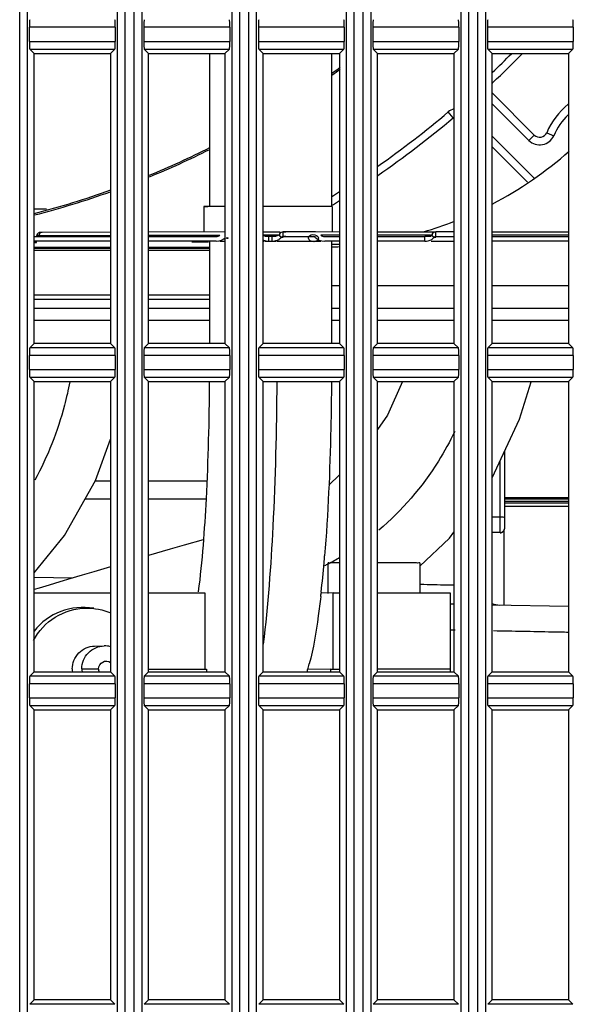
# Model space of a CAD drawing. Units: millimetres. Extents: x 284 to 3038, y 305 to 1884.
# Drawn here: x 405 to 441, y 954 to 1019 of the extents above; entities that cross this region are included whole.
import ezdxf

# ---------------------------------------------------------------- set-up
doc = ezdxf.new("R2010")
doc.units = ezdxf.units.MM
doc.header["$LTSCALE"] = 165
doc.layers.add('00_COMPONENTS', color=7, linetype='Continuous')
doc.layers.add('0_COMPONENTS', color=7, linetype='Continuous')

msp = doc.modelspace()

# ---------------------------------------------------------------- linework, layer by layer
at = {"layer": '00_COMPONENTS', "linetype": 'Continuous'}
for p, q in [((404.855, 708.52), (404.855, 1155.52)), ((405.354, 1155.545), (405.354, 708.495)), ((411.248, 1155.545), (411.248, 708.495)), ((411.747, 1155.52), (411.747, 708.52)), ((412.355, 708.52), (412.355, 1155.52)), ((412.854, 1155.545), (412.854, 708.495)), ((418.748, 1155.545), (418.748, 708.495)), ((419.247, 1155.52), (419.247, 708.52)), ((419.855, 708.52), (419.855, 1155.52)), ((420.354, 1155.545), (420.354, 708.495)), ((426.248, 1155.545), (426.248, 708.495)), ((426.747, 1155.52), (426.747, 708.52)), ((427.355, 708.52), (427.355, 1155.52)), ((427.854, 1155.545), (427.854, 708.495)), ((433.748, 1155.545), (433.748, 708.495)), ((434.247, 1155.52), (434.247, 708.52)), ((434.855, 708.52), (434.855, 1155.52)), ((435.354, 1155.545), (435.354, 708.495)), ((405.486, 1018.231), (405.486, 1017.309)), ((411.115, 1018.231), (405.486, 1018.231)), ((411.115, 1018.231), (411.115, 1017.309)), ((412.986, 1018.231), (412.986, 1017.309)), ((418.615, 1018.231), (412.986, 1018.231)), ((418.615, 1018.231), (418.615, 1017.309)), ((420.486, 1018.231), (420.486, 1017.309)), ((426.115, 1018.231), (420.486, 1018.231)), ((426.115, 1018.231), (426.115, 1017.309)), ((427.986, 1018.231), (427.986, 1017.309)), ((433.615, 1018.231), (427.986, 1018.231)), ((433.615, 1018.231), (433.615, 1017.309)), ((435.486, 1018.231), (435.486, 1017.309)), ((441.115, 1018.231), (435.486, 1018.231)), ((441.115, 1018.231), (441.115, 1017.309)), ((405.486, 1017.309), (411.115, 1017.309)), ((412.986, 1017.309), (418.615, 1017.309)), ((420.486, 1017.309), (426.115, 1017.309)), ((427.986, 1017.309), (433.615, 1017.309)), ((435.486, 1017.309), (441.115, 1017.309)), ((405.801, 1016.52), (405.511, 1016.81)), ((405.511, 1016.81), (411.091, 1016.81)), ((405.801, 997.52), (405.801, 1016.52)), ((405.801, 1016.52), (410.801, 1016.52)), ((410.801, 1016.52), (411.091, 1016.81)), ((410.801, 1016.52), (410.801, 997.52)), ((413.301, 1016.52), (413.011, 1016.81)), ((413.011, 1016.81), (418.591, 1016.81)), ((413.301, 997.52), (413.301, 1016.52)), ((413.301, 1016.52), (418.301, 1016.52)), ((417.279, 1016.52), (417.279, 1006.484)), ((418.301, 1016.52), (418.591, 1016.81)), ((418.301, 1016.52), (418.301, 997.52)), ((420.801, 1016.52), (420.511, 1016.81)), ((420.511, 1016.81), (426.091, 1016.81)), ((420.801, 997.52), (420.801, 1016.52)), ((420.801, 1016.52), (425.801, 1016.52)), ((425.279, 1016.52), (425.279, 1006.487)), ((425.801, 1016.52), (426.091, 1016.81)), ((425.801, 1016.52), (425.801, 997.52)), ((428.301, 1016.52), (428.011, 1016.81)), ((428.011, 1016.81), (433.591, 1016.81)), ((428.301, 997.52), (428.301, 1016.52)), ((428.301, 1016.52), (433.301, 1016.52)), ((433.301, 1016.52), (433.591, 1016.81)), ((433.301, 1016.52), (433.301, 997.52)), ((435.801, 1016.52), (435.511, 1016.81)), ((435.511, 1016.81), (441.091, 1016.81)), ((435.801, 997.52), (435.801, 1016.52)), ((435.801, 1016.52), (440.801, 1016.52)), ((440.801, 1016.52), (441.091, 1016.81)), ((440.801, 1016.52), (440.801, 997.52)), ((435.801, 1014.666), (435.847, 1014.618)), ((435.836, 1013.9), (435.801, 1013.865)), ((438.56, 1011.175), (435.836, 1013.9)), ((433.249, 1012.303), (432.927, 1012.685)), ((435.801, 1013.227), (438.207, 1010.822)), ((438.553, 1008.354), (435.801, 1011.106)), ((438.207, 1010.822), (438.56, 1011.175)), ((439.372, 1011.328), (439.83, 1011.127)), ((435.801, 1010.399), (438.115, 1008.085)), ((406.609, 1006.314), (405.768, 1006.313)), ((416.925, 1006.484), (416.925, 1004.82)), ((421.275, 1006.493), (420.795, 1006.493)), ((421.275, 1006.493), (421.275, 1006.492)), ((425.315, 1006.487), (425.288, 1006.488)), ((425.315, 1006.487), (425.315, 1004.817)), ((405.801, 1004.523), (410.801, 1004.523)), ((406.089, 1004.599), (410.801, 1004.609)), ((410.801, 1004.808), (406.275, 1004.798)), ((418.301, 1004.823), (413.301, 1004.813)), ((413.301, 1004.614), (417.964, 1004.623)), ((413.301, 1004.523), (417.719, 1004.523)), ((421.044, 1004.808), (420.787, 1004.808)), ((421.275, 1004.609), (420.801, 1004.608)), ((421.168, 1004.523), (420.912, 1004.523)), ((421.506, 1004.808), (421.044, 1004.808)), ((421.168, 1004.223), (421.168, 1004.523)), ((421.454, 1004.523), (421.168, 1004.523)), ((421.752, 1004.608), (421.275, 1004.609)), ((421.382, 1004.223), (421.382, 1004.523)), ((421.638, 1004.523), (421.454, 1004.523)), ((421.911, 1004.807), (421.506, 1004.808)), ((421.994, 1004.473), (421.81, 1004.623)), ((421.912, 1004.623), (421.81, 1004.623)), ((422.116, 1004.473), (421.994, 1004.473)), ((422.116, 1004.523), (422.116, 1004.823)), ((422.116, 1004.823), (422.279, 1004.823)), ((424.22, 1004.823), (422.116, 1004.823)), ((422.279, 1004.523), (422.116, 1004.523)), ((422.116, 1004.523), (424.219, 1004.523)), ((425.801, 1004.82), (424.22, 1004.823)), ((425.801, 1004.621), (424.586, 1004.623)), ((424.831, 1004.523), (425.801, 1004.523)), ((424.831, 1004.523), (425.037, 1004.523)), ((432.037, 1004.807), (428.301, 1004.815)), ((431.74, 1004.609), (428.301, 1004.616)), ((428.301, 1004.523), (431.382, 1004.523)), ((431.382, 1004.223), (431.382, 1004.523)), ((431.81, 1004.522), (431.382, 1004.523)), ((431.994, 1004.473), (431.81, 1004.623)), ((432.116, 1004.473), (431.994, 1004.473)), ((432.116, 1004.523), (432.116, 1004.823)), ((433.301, 1004.823), (432.116, 1004.823)), ((432.116, 1004.523), (433.301, 1004.523)), ((440.801, 1004.81), (435.801, 1004.82)), ((440.801, 1004.611), (435.801, 1004.621)), ((435.801, 1004.523), (440.801, 1004.523)), ((410.801, 1004.223), (405.801, 1004.223)), ((405.801, 1004.14), (405.966, 1004.14)), ((405.801, 1003.82), (410.801, 1003.82)), ((405.801, 1003.771), (410.801, 1003.771)), ((405.801, 1003.633), (410.801, 1003.633)), ((405.966, 1004.159), (405.852, 1004.159)), ((417.719, 1004.223), (413.301, 1004.223)), ((413.301, 1003.82), (417.279, 1003.82)), ((413.301, 1003.771), (417.279, 1003.771)), ((413.301, 1003.633), (417.279, 1003.633)), ((417.226, 1004.161), (416.128, 1004.159)), ((417.279, 1004.223), (417.279, 997.52)), ((417.965, 1004.217), (418.301, 1004.217)), ((420.801, 1004.223), (420.851, 1004.223)), ((420.912, 1004.223), (421.168, 1004.223)), ((421.168, 1004.223), (421.454, 1004.223)), ((421.454, 1004.223), (421.638, 1004.223)), ((421.699, 1004.223), (424.585, 1004.217)), ((425.801, 1004.223), (424.831, 1004.223)), ((425.036, 1004.223), (424.831, 1004.223)), ((425.279, 1004.215), (425.279, 997.52)), ((425.279, 1004.02), (425.801, 1004.02)), ((431.382, 1004.223), (428.301, 1004.223)), ((431.809, 1004.222), (433.301, 1004.219)), ((440.801, 1004.223), (435.801, 1004.223)), ((425.279, 1001.32), (425.801, 1001.32)), ((428.301, 1001.32), (433.301, 1001.32)), ((435.801, 1001.32), (440.801, 1001.32)), ((410.801, 1000.688), (405.801, 1000.688)), ((410.801, 1000.41), (405.801, 1000.41)), ((417.279, 1000.688), (413.301, 1000.688)), ((417.279, 1000.41), (413.301, 1000.41)), ((410.801, 999.82), (405.801, 999.82)), ((417.279, 999.82), (413.301, 999.82)), ((425.801, 999.82), (425.279, 999.82)), ((433.301, 999.82), (428.301, 999.82)), ((440.801, 999.82), (435.801, 999.82)), ((410.801, 999.02), (405.801, 999.02)), ((417.279, 999.02), (413.301, 999.02)), ((425.801, 999.02), (425.279, 999.02)), ((433.301, 999.02), (428.301, 999.02)), ((440.801, 999.02), (435.801, 999.02)), ((405.801, 997.52), (405.511, 997.23)), ((411.091, 997.23), (405.511, 997.23)), ((410.801, 997.52), (405.801, 997.52)), ((410.801, 997.52), (411.091, 997.23)), ((413.301, 997.52), (413.011, 997.23)), ((418.591, 997.23), (413.011, 997.23)), ((418.301, 997.52), (413.301, 997.52)), ((418.301, 997.52), (418.591, 997.23)), ((420.801, 997.52), (420.511, 997.23)), ((426.091, 997.23), (420.511, 997.23)), ((425.801, 997.52), (420.801, 997.52)), ((425.801, 997.52), (426.091, 997.23)), ((428.301, 997.52), (428.011, 997.23)), ((433.591, 997.23), (428.011, 997.23)), ((433.301, 997.52), (428.301, 997.52)), ((433.301, 997.52), (433.591, 997.23)), ((435.801, 997.52), (435.511, 997.23)), ((441.091, 997.23), (435.511, 997.23)), ((440.801, 997.52), (435.801, 997.52)), ((440.801, 997.52), (441.091, 997.23)), ((405.486, 996.731), (405.486, 995.809)), ((411.115, 996.731), (405.486, 996.731)), ((411.115, 996.731), (411.115, 995.809)), ((412.986, 996.731), (412.986, 995.809)), ((418.615, 996.731), (412.986, 996.731)), ((418.615, 996.731), (418.615, 995.809)), ((420.486, 996.731), (420.486, 995.809)), ((426.115, 996.731), (420.486, 996.731)), ((426.115, 996.731), (426.115, 995.809)), ((427.986, 996.731), (427.986, 995.809)), ((433.615, 996.731), (427.986, 996.731)), ((433.615, 996.731), (433.615, 995.809)), ((435.486, 996.731), (435.486, 995.809)), ((441.115, 996.731), (435.486, 996.731)), ((441.115, 996.731), (441.115, 995.809)), ((405.486, 995.809), (411.115, 995.809)), ((405.801, 995.02), (405.511, 995.31)), ((405.511, 995.31), (411.091, 995.31)), ((410.801, 995.02), (411.091, 995.31)), ((412.986, 995.809), (418.615, 995.809)), ((413.301, 995.02), (413.011, 995.31)), ((413.011, 995.31), (418.591, 995.31)), ((418.301, 995.02), (418.591, 995.31)), ((420.486, 995.809), (426.115, 995.809)), ((420.801, 995.02), (420.511, 995.31)), ((420.511, 995.31), (426.091, 995.31)), ((425.801, 995.02), (426.091, 995.31)), ((427.986, 995.809), (433.615, 995.809)), ((428.301, 995.02), (428.011, 995.31)), ((428.011, 995.31), (433.591, 995.31)), ((433.301, 995.02), (433.591, 995.31)), ((435.486, 995.809), (441.115, 995.809)), ((435.801, 995.02), (435.511, 995.31)), ((435.511, 995.31), (441.091, 995.31)), ((440.801, 995.02), (441.091, 995.31)), ((405.801, 976.02), (405.801, 995.02)), ((405.801, 995.02), (410.801, 995.02)), ((410.801, 995.02), (410.801, 976.02)), ((413.301, 976.02), (413.301, 995.02)), ((413.301, 995.02), (418.301, 995.02)), ((418.301, 995.02), (418.301, 976.02)), ((420.801, 976.02), (420.801, 995.02)), ((420.801, 995.02), (425.801, 995.02)), ((425.801, 995.02), (425.801, 976.02)), ((428.301, 976.02), (428.301, 995.02)), ((428.301, 995.02), (433.301, 995.02)), ((433.301, 995.02), (433.301, 976.02)), ((435.801, 976.02), (435.801, 995.02)), ((435.801, 995.02), (440.801, 995.02)), ((438.359, 995.011), (438.337, 995.005)), ((440.801, 995.02), (440.801, 976.02)), ((436.62, 985.43), (436.62, 990.469)), ((436.32, 985.13), (436.32, 989.828)), ((425.801, 988.914), (425.099, 988.233)), ((409.803, 988.519), (410.801, 988.519)), ((413.301, 988.519), (417.113, 988.519)), ((410.801, 987.319), (409.129, 987.318)), ((417.049, 987.319), (413.301, 987.319)), ((440.801, 987.169), (436.62, 987.169)), ((440.801, 987.069), (436.62, 987.069)), ((436.62, 986.868), (440.801, 986.868)), ((436.32, 986.132), (435.801, 986.132)), ((436.32, 985.13), (435.801, 985.13)), ((436.591, 980.383), (436.591, 985.3)), ((416.88, 984.667), (415.62, 984.299)), ((425.055, 981.146), (425.055, 983.146)), ((431.055, 983.146), (431.055, 981.146)), ((410.801, 982.885), (409.708, 982.561)), ((408.331, 982.152), (405.801, 982.197)), ((405.801, 981.182), (410.801, 981.182)), ((413.301, 981.182), (416.988, 981.182)), ((416.988, 981.182), (416.988, 976.182)), ((425.388, 981.182), (424.593, 981.167)), ((424.604, 981.237), (424.597, 981.173)), ((425.388, 981.182), (425.801, 981.182)), ((425.388, 976.182), (425.388, 981.182)), ((428.301, 981.182), (433.055, 981.182)), ((433.055, 981.182), (433.055, 976.02)), ((433.369, 978.736), (433.11, 978.741)), ((409.762, 977.697), (410.39, 977.709)), ((405.801, 976.02), (405.511, 975.73)), ((405.801, 976.02), (410.801, 976.02)), ((410.801, 976.02), (411.091, 975.73)), ((413.301, 976.02), (413.011, 975.73)), ((413.301, 976.182), (417.092, 976.182)), ((413.301, 976.02), (418.301, 976.02)), ((418.301, 976.02), (418.591, 975.73)), ((420.801, 976.02), (420.511, 975.73)), ((420.801, 976.02), (425.801, 976.02)), ((425.237, 976.182), (423.715, 976.153)), ((425.237, 976.182), (425.801, 976.182)), ((425.801, 976.02), (426.091, 975.73)), ((428.301, 976.02), (428.011, 975.73)), ((433.055, 976.182), (428.301, 976.182)), ((428.301, 976.02), (433.301, 976.02)), ((433.301, 976.02), (433.591, 975.73)), ((435.801, 976.02), (435.511, 975.73)), ((435.801, 976.02), (440.801, 976.02)), ((440.801, 976.02), (441.091, 975.73)), ((411.091, 975.73), (405.511, 975.73)), ((418.591, 975.73), (413.011, 975.73)), ((426.091, 975.73), (420.511, 975.73)), ((433.591, 975.73), (428.011, 975.73)), ((441.091, 975.73), (435.511, 975.73)), ((405.486, 975.231), (405.486, 974.309)), ((411.115, 975.231), (405.486, 975.231)), ((411.115, 975.231), (411.115, 974.309)), ((418.615, 975.231), (412.986, 975.231)), ((412.986, 975.231), (412.986, 974.309)), ((418.615, 975.231), (418.615, 974.309)), ((426.115, 975.231), (420.486, 975.231)), ((420.486, 975.231), (420.486, 974.309)), ((426.115, 975.231), (426.115, 974.309)), ((433.615, 975.231), (427.986, 975.231)), ((427.986, 975.231), (427.986, 974.309)), ((433.615, 975.231), (433.615, 974.309)), ((441.115, 975.231), (435.486, 975.231)), ((435.486, 975.231), (435.486, 974.309)), ((441.115, 975.231), (441.115, 974.309)), ((405.486, 974.309), (411.115, 974.309)), ((412.986, 974.309), (418.615, 974.309)), ((420.486, 974.309), (426.115, 974.309)), ((427.986, 974.309), (433.615, 974.309)), ((435.486, 974.309), (441.115, 974.309)), ((405.801, 973.52), (405.511, 973.81)), ((405.511, 973.81), (411.091, 973.81)), ((405.801, 954.52), (405.801, 973.52)), ((405.801, 973.52), (410.801, 973.52)), ((410.801, 973.52), (411.091, 973.81)), ((410.801, 973.52), (410.801, 954.52)), ((413.301, 973.52), (413.011, 973.81)), ((413.011, 973.81), (418.591, 973.81)), ((413.301, 973.52), (418.301, 973.52)), ((413.301, 954.52), (413.301, 973.52)), ((418.301, 973.52), (418.591, 973.81)), ((418.301, 973.52), (418.301, 954.52)), ((420.801, 973.52), (420.511, 973.81)), ((420.511, 973.81), (426.091, 973.81)), ((420.801, 973.52), (425.801, 973.52)), ((420.801, 954.52), (420.801, 973.52)), ((425.801, 973.52), (426.091, 973.81)), ((425.801, 973.52), (425.801, 954.52)), ((428.011, 973.81), (433.591, 973.81)), ((428.301, 973.52), (428.011, 973.81)), ((428.301, 973.52), (433.301, 973.52)), ((428.301, 954.52), (428.301, 973.52)), ((433.301, 973.52), (433.591, 973.81)), ((433.301, 973.52), (433.301, 954.52)), ((435.511, 973.81), (441.091, 973.81)), ((435.801, 973.52), (435.511, 973.81)), ((435.801, 973.52), (440.801, 973.52)), ((435.801, 954.52), (435.801, 973.52)), ((440.801, 973.52), (441.091, 973.81)), ((440.801, 973.52), (440.801, 954.52)), ((405.801, 954.52), (405.511, 954.23)), ((411.091, 954.23), (405.511, 954.23)), ((410.801, 954.52), (405.801, 954.52)), ((410.801, 954.52), (411.091, 954.23)), ((413.301, 954.52), (413.011, 954.23)), ((418.591, 954.23), (413.011, 954.23)), ((418.301, 954.52), (413.301, 954.52)), ((418.301, 954.52), (418.591, 954.23)), ((420.801, 954.52), (420.511, 954.23)), ((426.091, 954.23), (420.511, 954.23)), ((425.801, 954.52), (420.801, 954.52)), ((425.801, 954.52), (426.091, 954.23)), ((428.301, 954.52), (428.011, 954.23)), ((433.591, 954.23), (428.011, 954.23)), ((433.301, 954.52), (428.301, 954.52)), ((433.301, 954.52), (433.591, 954.23)), ((435.801, 954.52), (435.511, 954.23)), ((441.091, 954.23), (435.511, 954.23)), ((440.801, 954.52), (435.801, 954.52)), ((440.801, 954.52), (441.091, 954.23))]:
    msp.add_line(p, q, dxfattribs=at)
for points in [[(421.994, 1004.473), (422.026, 1004.5), (422.068, 1004.517), (422.116, 1004.523)], [(431.994, 1004.473), (432.026, 1004.5), (432.068, 1004.517), (432.116, 1004.523)], [(429.928, 995.02), (428.946, 992.814), (428.301, 991.878)], [(435.801, 988.721), (437.596, 992.551), (438.359, 995.011)], [(405.801, 982.501), (407.79, 984.935), (409.816, 988.541), (410.801, 991.253)], [(431.055, 982.934), (433.01, 984.761), (433.301, 985.167)], [(415.62, 984.299), (414.716, 984.035), (413.301, 983.62)], [(409.708, 982.561), (408.945, 982.335), (408.205, 982.115), (407.486, 981.9), (406.791, 981.692), (406.123, 981.491), (405.801, 981.394)]]:
    msp.add_lwpolyline(points, dxfattribs=at)
for centre, radius, start, end in [((391.451, 1061.82), 64.3, 313.613, 315.20621), ((391.451, 1061.82), 64.8, 313.24488, 315.64171), ((391.451, 1061.82), 57.6, 305.9975, 306.66388), ((391.451, 1061.82), 57.7, 305.92611, 306.59528), ((436.189, 1014.253), 0.5, 133.24488, 142.65488), ((436.189, 1014.253), 0.5, 217.49104, 225), ((391.451, 1061.82), 64.3, 304.98659, 310.16844), ((433.572, 1011.921), 1, 105.80531, 130.16844), ((443.951, 1009.32), 5, 129.23988, 156.3237), ((391.451, 1061.82), 64.8, 304.67953, 310.16844), ((433.572, 1011.921), 0.5, 123.1322, 130.16844), ((443.951, 1009.32), 4.5, 134.89543, 156.32369), ((438.914, 1011.529), 1, 224.99999, 336.32366), ((438.914, 1011.529), 0.5, 225, 336.32356), ((391.451, 1061.82), 57.6, 292.31954, 296.67533), ((391.451, 1061.82), 57.7, 292.30362, 296.61328), ((424.251, 1028.82), 25, 297.53694, 311.59988), ((391.451, 1061.82), 57.6, 284.43218, 289.65332), ((391.451, 1061.82), 57.7, 284.43336, 289.59495), ((391.451, 1061.82), 64.8, 301.469, 302.02056), ((391.451, 1061.82), 64.3, 301.75385, 302.29457), ((417.375, 969.186), 37.302, 90.24164, 90.58535), ((419.009, 590.164), 416.327, 90.10104, 90.24647), ((421.708, -293.28), 1299.773, 89.869855, 90.019091), ((424.124, 756.334), 250.156, 89.7333, 89.87703), ((424.251, 1028.82), 25, 286.398, 291.28689), ((405.935, 978.848), 25.311, 90.18932, 90.31552), ((424.251, 1028.82), 25, 272.37734, 273.58113), ((436.32, 985.43), 0.3, 269.98217, 0.01771), ((436.32, 985.408), 0.3, 269.98217, 0.01771), ((342.482, 990.17), 82.607, 353.79166, 355.12333), ((328.417, 991.396), 96.725, 355.108, 355.37718), ((416.861, 998.994), 17.894, 296.48502, 297.30456), ((416.875, 998.966), 17.862, 297.30509, 300.10125), ((359.181, 988.416), 65.816, 353.47792, 353.68235), ((410.418, 976.21), 1.499, 75.09124, 91.07881), ((410.418, 976.218), 1.491, 74.92384, 91.0762), ((409.79, 976.198), 1.491, 180.02543, 187.0037), ((410.437, 976.21), 1.511, 180.00728, 187.23497), ((412.04, 979.602), 12.175, 342.88839, 343.53115), ((410.774, 979.973), 13.495, 343.54444, 345.20327)]:
    msp.add_arc(centre, radius, start, end, dxfattribs=at)
for centre, major_axis, ratio, start_param, end_param in [((405.513, 1018.231), (0, 0.5), 0.052408, 0.05236, 1.570796), ((411.089, 1018.231), (0, 0.5), 0.052408, 4.712389, 6.230825), ((413.013, 1018.231), (0, 0.5), 0.052408, 0.05236, 1.570796), ((418.589, 1018.231), (0, 0.5), 0.052408, 4.712389, 6.230825), ((420.513, 1018.231), (0, 0.5), 0.052408, 0.05236, 1.570796), ((426.089, 1018.231), (0, 0.5), 0.052408, 4.712389, 6.230825), ((428.013, 1018.231), (0, 0.5), 0.052408, 0.05236, 1.570796), ((433.589, 1018.231), (0, 0.5), 0.052408, 4.712389, 6.230825), ((435.513, 1018.231), (0, 0.5), 0.052408, 0.05236, 1.570796), ((441.089, 1018.231), (0, 0.5), 0.052408, 4.712389, 6.230825), ((405.513, 1017.309), (0, 0.5), 0.052408, 1.570796, 3.089233), ((411.089, 1017.309), (0, 0.5), 0.052408, 3.193953, 4.712389), ((413.013, 1017.309), (0, 0.5), 0.052408, 1.570796, 3.089233), ((418.589, 1017.309), (0, 0.5), 0.052408, 3.193953, 4.712389), ((420.513, 1017.309), (0, 0.5), 0.052408, 1.570796, 3.089233), ((426.089, 1017.309), (0, 0.5), 0.052408, 3.193953, 4.712389), ((428.013, 1017.309), (0, 0.5), 0.052408, 1.570796, 3.089233), ((433.589, 1017.309), (0, 0.5), 0.052408, 3.193953, 4.712389), ((435.513, 1017.309), (0, 0.5), 0.052408, 1.570796, 3.089233), ((441.089, 1017.309), (0, 0.5), 0.052408, 3.193953, 4.712389), ((417.719, 1004.723), (0.283, 0), 0.707105, 4.712389, 5.759587), ((417.719, 1004.723), (0.707, 0), 0.707105, 4.712389, 5.759587), ((418.454, 1004.423), (-0.0465, 0.0055), 0.707105, 1.844485, 8.12767), ((424.096, 1004.423), (-0.331, 0.014), 0.707105, 0.523599, 6.806784), ((424.096, 1004.423), (0.141, 0), 0.707105, 0.523599, 1.570796), ((424.831, 1004.723), (0.707, 0), 0.707105, 3.665191, 4.712389), ((424.831, 1004.723), (0.283, 0), 0.707105, 3.665191, 4.712389), ((405.513, 996.731), (0, 0.5), 0.052408, 0.05236, 1.570796), ((411.089, 996.731), (0, 0.5), 0.052408, 4.712389, 6.230825), ((413.013, 996.731), (0, 0.5), 0.052408, 0.05236, 1.570796), ((418.589, 996.731), (0, 0.5), 0.052408, 4.712389, 6.230825), ((420.513, 996.731), (0, 0.5), 0.052408, 0.05236, 1.570796), ((426.089, 996.731), (0, 0.5), 0.052408, 4.712389, 6.230825), ((428.013, 996.731), (0, 0.5), 0.052408, 0.05236, 1.570796), ((433.589, 996.731), (0, 0.5), 0.052408, 4.712389, 6.230825), ((435.513, 996.731), (0, 0.5), 0.052408, 0.05236, 1.570796), ((441.089, 996.731), (0, 0.5), 0.052408, 4.712389, 6.230825), ((405.513, 995.809), (0, 0.5), 0.052408, 1.570796, 3.089233), ((411.089, 995.809), (0, 0.5), 0.052408, 3.193953, 4.712389), ((413.013, 995.809), (0, 0.5), 0.052408, 1.570796, 3.089233), ((418.589, 995.809), (0, 0.5), 0.052408, 3.193953, 4.712389), ((420.513, 995.809), (0, 0.5), 0.052408, 1.570796, 3.089233), ((426.089, 995.809), (0, 0.5), 0.052408, 3.193953, 4.712389), ((428.013, 995.809), (0, 0.5), 0.052408, 1.570796, 3.089233), ((433.589, 995.809), (0, 0.5), 0.052408, 3.193953, 4.712389), ((435.513, 995.809), (0, 0.5), 0.052408, 1.570796, 3.089233), ((441.089, 995.809), (0, 0.5), 0.052408, 3.193953, 4.712389), ((408.998, 976.182), (4.072, 0), 0.99452, 1.396993, 2.477327), ((421.164, 976.182), (4.072, 0), 0.99452, 3.141593, 3.181826), ((421.164, 976.182), (4.072, 0), 0.99452, 6.242941, 6.283185), ((405.513, 975.231), (0, 0.5), 0.052408, 0.05236, 1.570796), ((411.089, 975.231), (0, 0.5), 0.052408, 4.712389, 6.230825), ((413.013, 975.231), (0, 0.5), 0.052408, 0.05236, 1.570796), ((418.589, 975.231), (0, 0.5), 0.052408, 4.712389, 6.230825), ((420.513, 975.231), (0, 0.5), 0.052408, 0.05236, 1.570796), ((426.089, 975.231), (0, 0.5), 0.052408, 4.712389, 6.230825), ((428.013, 975.231), (0, 0.5), 0.052408, 0.05236, 1.570796), ((433.589, 975.231), (0, 0.5), 0.052408, 4.712389, 6.230825), ((435.513, 975.231), (0, 0.5), 0.052408, 0.05236, 1.570796), ((441.089, 975.231), (0, 0.5), 0.052408, 4.712389, 6.230825), ((405.513, 974.309), (0, 0.5), 0.052408, 1.570796, 3.089233), ((411.089, 974.309), (0, 0.5), 0.052408, 3.193953, 4.712389), ((413.013, 974.309), (0, 0.5), 0.052408, 1.570796, 3.089233), ((418.589, 974.309), (0, 0.5), 0.052408, 3.193953, 4.712389), ((420.513, 974.309), (0, 0.5), 0.052408, 1.570796, 3.089233), ((426.089, 974.309), (0, 0.5), 0.052408, 3.193953, 4.712389), ((428.013, 974.309), (0, 0.5), 0.052408, 1.570796, 3.089233), ((433.589, 974.309), (0, 0.5), 0.052408, 3.193953, 4.712389), ((435.513, 974.309), (0, 0.5), 0.052408, 1.570796, 3.089233), ((441.089, 974.309), (0, 0.5), 0.052408, 3.193953, 4.712389)]:
    msp.add_ellipse(centre, major_axis=major_axis, ratio=ratio, start_param=start_param, end_param=end_param, dxfattribs=at)
for points, knots in [([(416.925, 1006.484), (416.925, 1006.464), (417.054, 1006.51), (417.104, 1006.482), (417.163, 1006.481)], [0, 0, 0, 0, 0.251073, 1, 1, 1, 1]), ([(416.994, 1006.486), (416.977, 1006.485), (416.962, 1006.477), (416.925, 1006.49), (416.925, 1006.484)], [0, 0, 0, 0, 0.749744, 1, 1, 1, 1]), ([(406.089, 1004.599), (406.057, 1004.599), (406.026, 1004.583), (405.947, 1004.614), (405.947, 1004.599)], [0, 0, 0, 0, 0.676774, 1, 1, 1, 1]), ([(405.947, 1004.599), (405.947, 1004.596), (405.966, 1004.603), (405.973, 1004.598), (405.981, 1004.598)], [0, 0, 0, 0, 0.235146, 1, 1, 1, 1]), ([(406.018, 1004.705), (406.01, 1004.691), (405.999, 1004.659), (405.999, 1004.624), (406.001, 1004.606)], [0, 0, 0, 0, 0.457507, 1, 1, 1, 1]), ([(406.136, 1004.783), (406.112, 1004.777), (406.066, 1004.76), (406.03, 1004.725), (406.018, 1004.705)], [0, 0, 0, 0, 0.515686, 1, 1, 1, 1]), ([(406.275, 1004.798), (406.252, 1004.798), (406.205, 1004.797), (406.159, 1004.789), (406.136, 1004.783)], [0, 0, 0, 0, 0.491228, 1, 1, 1, 1]), ([(406.152, 1004.705), (406.146, 1004.692), (406.138, 1004.659), (406.138, 1004.625), (406.14, 1004.607)], [0, 0, 0, 0, 0.450007, 1, 1, 1, 1]), ([(420.798, 1004.297), (420.817, 1004.289), (420.857, 1004.273), (420.898, 1004.261), (420.919, 1004.255)], [0, 0, 0, 0, 0.499855, 1, 1, 1, 1]), ([(420.865, 1004.563), (420.854, 1004.567), (420.831, 1004.575), (420.809, 1004.584), (420.799, 1004.589)], [0, 0, 0, 0, 0.50044, 1, 1, 1, 1]), ([(421.545, 1004.534), (421.518, 1004.531), (421.464, 1004.525), (421.409, 1004.523), (421.382, 1004.523)], [0, 0, 0, 0, 0.501502, 1, 1, 1, 1]), ([(421.688, 1004.564), (421.665, 1004.557), (421.617, 1004.545), (421.569, 1004.538), (421.545, 1004.534)], [0, 0, 0, 0, 0.500389, 1, 1, 1, 1]), ([(421.81, 1004.623), (421.792, 1004.61), (421.752, 1004.587), (421.709, 1004.571), (421.688, 1004.564)], [0, 0, 0, 0, 0.500665, 1, 1, 1, 1]), ([(421.879, 1004.702), (421.876, 1004.691), (421.872, 1004.667), (421.872, 1004.642), (421.873, 1004.629)], [0, 0, 0, 0, 0.46548, 1, 1, 1, 1]), ([(431.545, 1004.534), (431.518, 1004.531), (431.464, 1004.525), (431.409, 1004.523), (431.382, 1004.523)], [0, 0, 0, 0, 0.501502, 1, 1, 1, 1]), ([(431.688, 1004.564), (431.665, 1004.557), (431.617, 1004.545), (431.569, 1004.538), (431.545, 1004.534)], [0, 0, 0, 0, 0.500389, 1, 1, 1, 1]), ([(431.81, 1004.623), (431.792, 1004.61), (431.752, 1004.587), (431.709, 1004.571), (431.688, 1004.564)], [0, 0, 0, 0, 0.500665, 1, 1, 1, 1]), ([(431.879, 1004.702), (431.876, 1004.691), (431.872, 1004.667), (431.872, 1004.642), (431.873, 1004.629)], [0, 0, 0, 0, 0.46548, 1, 1, 1, 1]), ([(408.138, 995.005), (408.038, 994.49), (407.531, 992.262), (406.687, 990.105), (405.84, 988.562)], [0, 0, 0, 0, 0.229471, 1, 1, 1, 1]), ([(417.275, 995.014), (417.259, 992.459), (417.136, 987.867), (416.807, 983.28), (416.552, 981.257)], [0, 0, 0, 0, 0.556197, 1, 1, 1, 1]), ([(421.694, 995.005), (421.677, 991.847), (421.53, 986.113), (421.122, 980.386), (420.805, 977.828)], [0, 0, 0, 0, 0.550579, 1, 1, 1, 1]), ([(425.275, 995.021), (425.269, 994.003), (425.215, 990.193), (425.052, 986.384), (424.827, 983.601)], [0, 0, 0, 0, 0.26726, 1, 1, 1, 1]), ([(438.337, 995.005), (438.328, 995.005), (438.306, 995.006), (438.285, 995.008), (438.272, 995.01)], [0, 0, 0, 0, 0.414379, 1, 1, 1, 1]), ([(438.357, 995.016), (438.358, 995.016), (438.359, 995.014), (438.359, 995.012), (438.359, 995.011)], [0, 0, 0, 0, 0.582093, 1, 1, 1, 1]), ([(433.353, 991.757), (433.029, 991.088), (431.712, 988.694), (429.898, 986.573), (428.375, 985.296)], [0, 0, 0, 0, 0.272251, 1, 1, 1, 1]), ([(436.62, 986.132), (436.62, 986.139), (436.573, 986.122), (436.527, 986.138), (436.427, 986.13), (436.358, 986.132), (436.32, 986.132)], [0, 0, 0, 0, 0.076299, 0.292806, 0.617817, 1, 1, 1, 1]), ([(425.77, 983.15), (425.669, 983.149), (425.498, 983.143), (425.255, 983.161), (425.154, 983.126), (425.055, 983.161), (425.055, 983.146)], [0, 0, 0, 0, 0.426978, 0.741984, 0.934718, 1, 1, 1, 1]), ([(431.055, 983.146), (431.055, 983.163), (430.945, 983.124), (430.833, 983.163), (430.564, 983.143), (430.24, 983.152), (429.827, 983.15), (429.176, 983.152), (428.661, 983.152), (428.304, 983.152)], [0, 0, 0, 0, 0.018886, 0.074596, 0.165442, 0.288084, 0.438448, 0.61126, 1, 1, 1, 1]), ([(433.33, 981.677), (433.174, 981.681), (432.435, 981.698), (431.696, 981.714), (431.114, 981.726)], [0, 0, 0, 0, 0.211668, 1, 1, 1, 1]), ([(424.571, 980.94), (424.522, 980.516), (424.337, 979.036), (424.094, 977.557), (423.821, 976.527)], [0, 0, 0, 0, 0.285854, 1, 1, 1, 1]), ([(405.749, 978.053), (406.075, 978.673), (407.075, 979.759), (408.493, 980.173), (409.192, 980.186)], [0, 0, 0, 0, 0.500587, 1, 1, 1, 1]), ([(440.809, 978.592), (440.447, 978.6), (438.805, 978.633), (437.164, 978.665), (435.883, 978.689)], [0, 0, 0, 0, 0.220312, 1, 1, 1, 1]), ([(408.3, 976.198), (408.3, 976.576), (408.608, 977.361), (409.386, 977.69), (409.762, 977.697)], [0, 0, 0, 0, 0.501023, 1, 1, 1, 1]), ([(408.927, 976.21), (408.927, 976.588), (409.235, 977.373), (410.013, 977.702), (410.39, 977.709)], [0, 0, 0, 0, 0.501014, 1, 1, 1, 1]), ([(410.026, 976.212), (410.032, 976.383), (410.233, 976.754), (410.665, 976.722), (410.805, 976.623)], [0, 0, 0, 0, 0.501147, 1, 1, 1, 1]), ([(408.927, 976.21), (408.965, 976.21), (409.332, 976.21), (409.698, 976.212), (410.026, 976.212)], [0, 0, 0, 0, 0.105279, 1, 1, 1, 1])]:
    msp.add_open_spline(points, degree=3, knots=knots, dxfattribs=at)
for points in [[(406.334, 1004.799), (406.266, 1004.799), (406.178, 1004.769), (406.152, 1004.705)], [(421.168, 1004.523), (421.066, 1004.523), (420.962, 1004.533), (420.865, 1004.563)], [(421.631, 1004.255), (421.704, 1004.275), (421.775, 1004.304), (421.84, 1004.342)], [(421.84, 1004.342), (421.898, 1004.377), (421.951, 1004.421), (421.994, 1004.473)], [(422.116, 1004.823), (422.028, 1004.823), (421.903, 1004.788), (421.879, 1004.702)], [(431.382, 1004.223), (431.539, 1004.223), (431.705, 1004.261), (431.84, 1004.342)], [(431.84, 1004.342), (431.898, 1004.377), (431.951, 1004.421), (431.994, 1004.473)], [(432.116, 1004.823), (432.028, 1004.823), (431.903, 1004.788), (431.879, 1004.702)], [(405.967, 1004.159), (405.911, 1004.159), (405.854, 1004.16), (405.798, 1004.159)], [(420.919, 1004.255), (421, 1004.234), (421.085, 1004.223), (421.168, 1004.223)], [(421.382, 1004.223), (421.465, 1004.223), (421.55, 1004.234), (421.631, 1004.255)], [(409.192, 980.186), (409.746, 980.197), (410.316, 980.086), (410.826, 979.867)], [(410.085, 975.975), (410.047, 976.047), (410.026, 976.13), (410.026, 976.212)]]:
    msp.add_open_spline(points, degree=3, dxfattribs=at)
at = {"layer": '0_COMPONENTS', "linetype": 'Continuous'}
for p, q in [((436.62, 987.44), (440.801, 987.44)), ((436.62, 987.34), (440.801, 987.34)), ((433.301, 980.44), (433.055, 980.444)), ((435.801, 980.396), (440.801, 980.309))]:
    msp.add_line(p, q, dxfattribs=at)
msp.add_arc((436.32, 981.887), 1.5, 249.656, 269.00024, dxfattribs=at)

doc.saveas('drawing.dxf')
